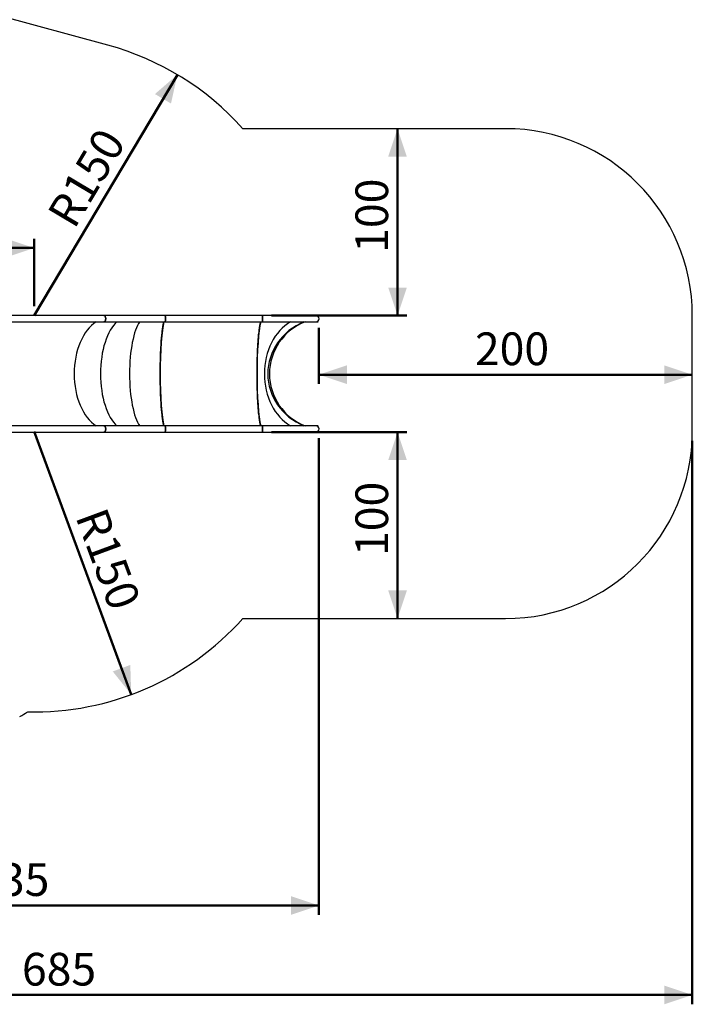
# Model space of a CAD drawing. Units: millimetres. Extents: x 0 to 42, y 0 to 29.8.
# Drawn here: x 13.2 to 20.4, y 13.7 to 24.2 of the extents above; entities that cross this region are included whole.
import ezdxf

# ---------------------------------------------------------------- set-up
doc = ezdxf.new("R2010")
doc.units = ezdxf.units.MM
doc.layers.add('LE_NORM', color=179, linetype='Continuous', lineweight=50)
doc.styles.add('SLDTEXTSTYLE0', font='TXT', dxfattribs={"width": 0.605})
doc.dimstyles.new('SLDDIMSTYLE2', dxfattribs={"dimtxt": 0.35, "dimasz": 0.3, "dimexe": 0, "dimexo": 0.0625, "dimgap": 0.0875, "dimtad": 1, "dimdec": 0, "dimlfac": 50, "dimrnd": 1e-09, "dimzin": 12, "dimdsep": 46, "dimtxsty": 'SLDTEXTSTYLE0', "dimsah": 1, "dimcen": 0, "dimadec": 0, "dimazin": 3, "dimtfac": 1, "dimtofl": 0, "dimtmove": 0, "dimatfit": 3, "dimfxl": 0, "dimfrac": 2, "dimtolj": 1, "dimtzin": 12, "dimarcsym": 0})
doc.dimstyles.new('SLDDIMSTYLE3', dxfattribs={"dimtxt": 0.35, "dimasz": 0.3, "dimexe": 0, "dimexo": 0.0625, "dimgap": 0.0875, "dimtad": 1, "dimdec": 0, "dimlfac": 50, "dimrnd": 1e-09, "dimzin": 12, "dimdsep": 46, "dimtxsty": 'SLDTEXTSTYLE0', "dimsah": 1, "dimcen": 0.09, "dimadec": 0, "dimazin": 3, "dimtfac": 1, "dimtofl": 0, "dimtmove": 0, "dimatfit": 3, "dimfxl": 0, "dimfrac": 2, "dimtolj": 1, "dimtzin": 12, "dimarcsym": 0})

# ---------------------------------------------------------------- blocks, each defined once
blk = doc.blocks.new('_D_3')
at = {"layer": 'LE_NORM'}
blk.add_line((14.869, 23.66), (13.335, 21.082), dxfattribs=at)
blk.add_solid([(14.869, 23.66), (14.629, 23.453), (14.801, 23.351)], dxfattribs=at)
at = {"layer": 'LE_NORM', "insert": (13.464, 22.174), "char_height": 0.35, "attachment_point": 1, "rotation": 59.2462, "style": 'SLDTEXTSTYLE0'}
blk.add_mtext('R150', dxfattribs=at)
blk = doc.blocks.new('_D_4')
at = {"layer": 'LE_NORM'}
blk.add_line((14.375, 17.026), (13.335, 19.839), dxfattribs=at)
blk.add_solid([(14.375, 17.026), (14.365, 17.342), (14.177, 17.272)], dxfattribs=at)
at = {"layer": 'LE_NORM', "insert": (14.102, 19.052), "char_height": 0.35, "attachment_point": 1, "rotation": 290.298, "style": 'SLDTEXTSTYLE0'}
blk.add_mtext('R150', dxfattribs=at)
blk = doc.blocks.new('_D_5')
at = {"layer": 'LE_NORM'}
for p, q in [((17.228, 21.082), (17.228, 23.082)), ((15.879, 21.082), (17.327, 21.082))]:
    blk.add_line(p, q, dxfattribs=at)
for points in [[(17.228, 23.082), (17.128, 22.782), (17.328, 22.782)], [(17.228, 21.082), (17.328, 21.382), (17.128, 21.382)]]:
    blk.add_solid(points, dxfattribs=at)
at = {"layer": 'LE_NORM', "insert": (16.777, 21.753), "char_height": 0.35, "attachment_point": 1, "rotation": 90, "style": 'SLDTEXTSTYLE0'}
blk.add_mtext('100', dxfattribs=at)
blk = doc.blocks.new('_D_6')
at = {"layer": 'LE_NORM'}
for p, q in [((15.879, 19.834), (17.327, 19.834)), ((17.228, 19.834), (17.228, 17.839))]:
    blk.add_line(p, q, dxfattribs=at)
for points in [[(17.228, 19.834), (17.128, 19.534), (17.328, 19.534)], [(17.228, 17.839), (17.328, 18.139), (17.128, 18.139)]]:
    blk.add_solid(points, dxfattribs=at)
at = {"layer": 'LE_NORM', "insert": (16.777, 18.508), "char_height": 0.35, "attachment_point": 1, "rotation": 90, "style": 'SLDTEXTSTYLE0'}
blk.add_mtext('100', dxfattribs=at)
blk = doc.blocks.new('_D_7')
at = {"layer": 'LE_NORM'}
for p, q in [((16.386, 20.949), (16.386, 20.35)), ((16.386, 20.449), (20.386, 20.449))]:
    blk.add_line(p, q, dxfattribs=at)
for points in [[(16.386, 20.449), (16.686, 20.349), (16.686, 20.549)], [(20.386, 20.449), (20.086, 20.549), (20.086, 20.349)]]:
    blk.add_solid(points, dxfattribs=at)
at = {"layer": 'LE_NORM', "insert": (18.057, 20.901), "char_height": 0.35, "attachment_point": 1, "style": 'SLDTEXTSTYLE0'}
blk.add_mtext('200', dxfattribs=at)
blk = doc.blocks.new('_D_8')
at = {"layer": 'LE_NORM'}
for p, q in [((16.386, 19.769), (16.386, 14.668)), ((9.677, 18.595), (9.677, 14.668)), ((9.677, 14.767), (16.386, 14.767))]:
    blk.add_line(p, q, dxfattribs=at)
for points in [[(9.677, 14.767), (9.977, 14.667), (9.977, 14.867)], [(16.386, 14.767), (16.086, 14.867), (16.086, 14.667)]]:
    blk.add_solid(points, dxfattribs=at)
at = {"layer": 'LE_NORM', "insert": (12.703, 15.219), "char_height": 0.35, "attachment_point": 1, "style": 'SLDTEXTSTYLE0'}
blk.add_mtext('335', dxfattribs=at)
blk = doc.blocks.new('_D_11')
at = {"layer": 'LE_NORM'}
for p, q in [((6.679, 20.156), (6.679, 13.71)), ((20.386, 19.74), (20.386, 13.71)), ((6.679, 13.809), (20.386, 13.809))]:
    blk.add_line(p, q, dxfattribs=at)
for points in [[(6.679, 13.809), (6.979, 13.709), (6.979, 13.909)], [(20.386, 13.809), (20.086, 13.909), (20.086, 13.709)]]:
    blk.add_solid(points, dxfattribs=at)
at = {"layer": 'LE_NORM', "insert": (13.204, 14.26), "char_height": 0.35, "attachment_point": 1, "style": 'SLDTEXTSTYLE0'}
blk.add_mtext('685', dxfattribs=at)
blk = doc.blocks.new('_D_12')
at = {"layer": 'LE_NORM'}
for p, q in [((11.629, 21.232), (11.629, 21.904)), ((13.335, 21.181), (13.335, 21.904)), ((11.629, 21.805), (13.335, 21.805))]:
    blk.add_line(p, q, dxfattribs=at)
for points in [[(11.629, 21.805), (11.929, 21.705), (11.929, 21.905)], [(13.335, 21.805), (13.035, 21.905), (13.035, 21.705)]]:
    blk.add_solid(points, dxfattribs=at)
at = {"layer": 'LE_NORM', "insert": (12.262, 22.256), "char_height": 0.35, "attachment_point": 1, "style": 'SLDTEXTSTYLE0'}
blk.add_mtext('85', dxfattribs=at)

msp = doc.modelspace()

# ---------------------------------------------------------------- linework, layer by layer
at = {"color": 7, "linetype": 'Continuous', "lineweight": 25}
for p, q in [((14.124, 23.976), (12.429, 24.438)), ((18.386, 23.082), (15.571, 23.082)), ((14.082, 21.082), (11.87, 21.082)), ((14.738, 21.082), (14.082, 21.082)), ((15.78, 21.082), (14.738, 21.082)), ((16.353, 21.082), (15.78, 21.082)), ((16.376, 21.082), (16.353, 21.082)), ((20.386, 19.839), (20.386, 21.082)), ((11.87, 21.014), (14.082, 21.014)), ((14.082, 21.014), (14.738, 21.014)), ((14.738, 21.014), (15.78, 21.014)), ((15.78, 21.014), (16.353, 21.014)), ((16.353, 21.014), (16.376, 21.014)), ((14.082, 19.902), (11.87, 19.902)), ((11.87, 19.834), (14.082, 19.834)), ((14.738, 19.902), (14.082, 19.902)), ((14.082, 19.834), (14.738, 19.834)), ((15.78, 19.902), (14.738, 19.902)), ((14.738, 19.834), (15.78, 19.834)), ((16.353, 19.902), (15.78, 19.902)), ((15.78, 19.834), (16.353, 19.834)), ((16.376, 19.902), (16.353, 19.902)), ((16.353, 19.834), (16.376, 19.834)), ((15.571, 17.839), (18.386, 17.839))]:
    msp.add_line(p, q, dxfattribs=at)
at = {"color": 7, "linetype": 'Continuous', "lineweight": 25, "flags": 128}
for points in [[(14.082, 21.014), (14.084, 21.014), (14.087, 21.015), (14.09, 21.017), (14.092, 21.019), (14.095, 21.022), (14.097, 21.026), (14.099, 21.029), (14.1, 21.034), (14.101, 21.038), (14.102, 21.043), (14.102, 21.048), (14.102, 21.053), (14.101, 21.058), (14.1, 21.062), (14.099, 21.066), (14.097, 21.07), (14.095, 21.074), (14.092, 21.077), (14.09, 21.079), (14.087, 21.08), (14.084, 21.081), (14.082, 21.082)], [(14.082, 21.082), (14.084, 21.081), (14.087, 21.08), (14.09, 21.079), (14.092, 21.077), (14.095, 21.074), (14.097, 21.07), (14.099, 21.066), (14.1, 21.062), (14.101, 21.058), (14.102, 21.053), (14.102, 21.048), (14.102, 21.043), (14.101, 21.038), (14.1, 21.034), (14.099, 21.029), (14.097, 21.026), (14.095, 21.022), (14.092, 21.019), (14.09, 21.017), (14.087, 21.015), (14.084, 21.014), (14.082, 21.014)], [(14.738, 21.014), (14.738, 21.014), (14.739, 21.015), (14.739, 21.017), (14.74, 21.019), (14.74, 21.022), (14.741, 21.026), (14.741, 21.029), (14.741, 21.034), (14.741, 21.038), (14.741, 21.043), (14.741, 21.048), (14.741, 21.053), (14.741, 21.058), (14.741, 21.062), (14.741, 21.066), (14.741, 21.07), (14.74, 21.074), (14.74, 21.077), (14.739, 21.079), (14.739, 21.08), (14.738, 21.081), (14.738, 21.082)], [(14.738, 21.082), (14.738, 21.081), (14.739, 21.08), (14.739, 21.079), (14.74, 21.077), (14.74, 21.074), (14.741, 21.07), (14.741, 21.066), (14.741, 21.062), (14.741, 21.058), (14.741, 21.053), (14.741, 21.048), (14.741, 21.043), (14.741, 21.038), (14.741, 21.034), (14.741, 21.029), (14.741, 21.026), (14.74, 21.022), (14.74, 21.019), (14.739, 21.017), (14.739, 21.015), (14.738, 21.014), (14.738, 21.014)], [(15.78, 21.014), (15.78, 21.014), (15.781, 21.015), (15.781, 21.017), (15.782, 21.019), (15.782, 21.022), (15.783, 21.026), (15.783, 21.029), (15.783, 21.034), (15.783, 21.038), (15.783, 21.043), (15.783, 21.048), (15.783, 21.053), (15.783, 21.058), (15.783, 21.062), (15.783, 21.066), (15.783, 21.07), (15.782, 21.074), (15.782, 21.077), (15.781, 21.079), (15.781, 21.08), (15.78, 21.081), (15.78, 21.082)], [(15.78, 21.082), (15.78, 21.081), (15.781, 21.08), (15.781, 21.079), (15.782, 21.077), (15.782, 21.074), (15.783, 21.07), (15.783, 21.066), (15.783, 21.062), (15.783, 21.058), (15.783, 21.053), (15.783, 21.048), (15.783, 21.043), (15.783, 21.038), (15.783, 21.034), (15.783, 21.029), (15.783, 21.026), (15.782, 21.022), (15.782, 21.019), (15.781, 21.017), (15.781, 21.015), (15.78, 21.014), (15.78, 21.014)], [(14.724, 19.902), (14.724, 19.903), (14.722, 19.91), (14.72, 19.919), (14.718, 19.928), (14.716, 19.938), (14.715, 19.949), (14.713, 19.96), (14.711, 19.971), (14.709, 19.984), (14.708, 19.996), (14.706, 20.01), (14.705, 20.024), (14.703, 20.038), (14.702, 20.053), (14.7, 20.069), (14.699, 20.085), (14.697, 20.101), (14.696, 20.118), (14.695, 20.135), (14.694, 20.153), (14.693, 20.17), (14.692, 20.189), (14.691, 20.207), (14.69, 20.226), (14.689, 20.246), (14.689, 20.265), (14.688, 20.285), (14.687, 20.305), (14.687, 20.325), (14.686, 20.345), (14.686, 20.365), (14.686, 20.386), (14.686, 20.406), (14.685, 20.427), (14.685, 20.448), (14.685, 20.468), (14.685, 20.489), (14.686, 20.51), (14.686, 20.53), (14.686, 20.551), (14.686, 20.571), (14.687, 20.591), (14.687, 20.611), (14.688, 20.631), (14.689, 20.651), (14.689, 20.67), (14.69, 20.69), (14.691, 20.708), (14.692, 20.727), (14.693, 20.745), (14.694, 20.763), (14.695, 20.781), (14.696, 20.798), (14.697, 20.815), (14.699, 20.831), (14.7, 20.847), (14.702, 20.863), (14.703, 20.878), (14.705, 20.892), (14.706, 20.906), (14.708, 20.919), (14.709, 20.932), (14.711, 20.945), (14.713, 20.956), (14.715, 20.967), (14.716, 20.978), (14.718, 20.988), (14.72, 20.997), (14.722, 21.005), (14.724, 21.013), (14.724, 21.014)], [(15.762, 19.902), (15.762, 19.903), (15.76, 19.91), (15.758, 19.919), (15.756, 19.928), (15.754, 19.938), (15.752, 19.949), (15.75, 19.96), (15.749, 19.971), (15.747, 19.984), (15.745, 19.996), (15.744, 20.01), (15.742, 20.024), (15.74, 20.038), (15.739, 20.053), (15.738, 20.069), (15.736, 20.085), (15.735, 20.101), (15.734, 20.118), (15.733, 20.135), (15.731, 20.153), (15.73, 20.17), (15.729, 20.189), (15.728, 20.207), (15.728, 20.226), (15.727, 20.246), (15.726, 20.265), (15.725, 20.285), (15.725, 20.305), (15.724, 20.325), (15.724, 20.345), (15.724, 20.365), (15.723, 20.386), (15.723, 20.406), (15.723, 20.427), (15.723, 20.448), (15.723, 20.468), (15.723, 20.489), (15.723, 20.51), (15.723, 20.53), (15.724, 20.551), (15.724, 20.571), (15.724, 20.591), (15.725, 20.611), (15.725, 20.631), (15.726, 20.651), (15.727, 20.67), (15.728, 20.69), (15.728, 20.708), (15.729, 20.727), (15.73, 20.745), (15.731, 20.763), (15.733, 20.781), (15.734, 20.798), (15.735, 20.815), (15.736, 20.831), (15.738, 20.847), (15.739, 20.863), (15.74, 20.878), (15.742, 20.892), (15.744, 20.906), (15.745, 20.919), (15.747, 20.932), (15.749, 20.945), (15.75, 20.956), (15.752, 20.967), (15.754, 20.978), (15.756, 20.988), (15.758, 20.997), (15.76, 21.005), (15.762, 21.013), (15.762, 21.014)], [(14.082, 19.834), (14.084, 19.834), (14.087, 19.835), (14.09, 19.837), (14.092, 19.839), (14.095, 19.842), (14.097, 19.846), (14.099, 19.849), (14.1, 19.854), (14.101, 19.858), (14.102, 19.863), (14.102, 19.868), (14.102, 19.873), (14.101, 19.878), (14.1, 19.882), (14.099, 19.886), (14.097, 19.89), (14.095, 19.894), (14.092, 19.897), (14.09, 19.899), (14.087, 19.9), (14.084, 19.901), (14.082, 19.902)], [(14.082, 19.902), (14.084, 19.901), (14.087, 19.9), (14.09, 19.899), (14.092, 19.897), (14.095, 19.894), (14.097, 19.89), (14.099, 19.886), (14.1, 19.882), (14.101, 19.878), (14.102, 19.873), (14.102, 19.868), (14.102, 19.863), (14.101, 19.858), (14.1, 19.854), (14.099, 19.849), (14.097, 19.846), (14.095, 19.842), (14.092, 19.839), (14.09, 19.837), (14.087, 19.835), (14.084, 19.834), (14.082, 19.834)], [(14.738, 19.834), (14.738, 19.834), (14.739, 19.835), (14.739, 19.837), (14.74, 19.839), (14.74, 19.842), (14.741, 19.846), (14.741, 19.849), (14.741, 19.854), (14.741, 19.858), (14.741, 19.863), (14.741, 19.868), (14.741, 19.873), (14.741, 19.878), (14.741, 19.882), (14.741, 19.886), (14.741, 19.89), (14.74, 19.894), (14.74, 19.897), (14.739, 19.899), (14.739, 19.9), (14.738, 19.901), (14.738, 19.902)], [(14.738, 19.902), (14.738, 19.901), (14.739, 19.9), (14.739, 19.899), (14.74, 19.897), (14.74, 19.894), (14.741, 19.89), (14.741, 19.886), (14.741, 19.882), (14.741, 19.878), (14.741, 19.873), (14.741, 19.868), (14.741, 19.863), (14.741, 19.858), (14.741, 19.854), (14.741, 19.849), (14.741, 19.846), (14.74, 19.842), (14.74, 19.839), (14.739, 19.837), (14.739, 19.835), (14.738, 19.834), (14.738, 19.834)], [(15.78, 19.834), (15.78, 19.834), (15.781, 19.835), (15.781, 19.837), (15.782, 19.839), (15.782, 19.842), (15.783, 19.846), (15.783, 19.849), (15.783, 19.854), (15.783, 19.858), (15.783, 19.863), (15.783, 19.868), (15.783, 19.873), (15.783, 19.878), (15.783, 19.882), (15.783, 19.886), (15.783, 19.89), (15.782, 19.894), (15.782, 19.897), (15.781, 19.899), (15.781, 19.9), (15.78, 19.901), (15.78, 19.902)], [(15.78, 19.902), (15.78, 19.901), (15.781, 19.9), (15.781, 19.899), (15.782, 19.897), (15.782, 19.894), (15.783, 19.89), (15.783, 19.886), (15.783, 19.882), (15.783, 19.878), (15.783, 19.873), (15.783, 19.868), (15.783, 19.863), (15.783, 19.858), (15.783, 19.854), (15.783, 19.849), (15.783, 19.846), (15.782, 19.842), (15.782, 19.839), (15.781, 19.837), (15.781, 19.835), (15.78, 19.834), (15.78, 19.834)]]:
    msp.add_lwpolyline(points, dxfattribs=at)
at = {"color": 7, "linetype": 'Continuous', "lineweight": 25}
for centre, radius, start, end in [((13.335, 21.082), 3, 41.8103, 74.7451), ((18.386, 21.082), 2, 0, 90), ((16.353, 21.048), 0.0337, 270.1119, 89.8881), ((16.353, 19.868), 0.0337, 270.1119, 89.8881), ((18.386, 19.839), 2, 270, 0), ((13.335, 19.839), 3, 268.6752, 318.1897), ((11.69, 19.393), 3, 299.7756, 301.672)]:
    msp.add_arc(centre, radius, start, end, dxfattribs=at)
for centre, major_axis, ratio, start_param, end_param in [((14.133, 20.458), (0, 0.597), 0.618355, 0.371377, 2.770208), ((14.321, 20.458), (0, 0.597), 0.460656, 0.371377, 2.770208), ((14.321, 20.458), (0, 0.597), 0.460656, 0.371377, 2.770208), ((14.528, 20.458), (0, 0.597), 0.286938, 0.371377, 2.770208), ((14.528, 20.458), (0, 0.597), 0.286938, 0.371377, 2.770208), ((14.747, 20.458), (0, 0.597), 0.103242, 0.371377, 2.770208), ((15.789, 20.458), (0, 0.607), 0.10939, 0.411612, 2.729974), ((16.266, 20.458), (0, 0.607), 0.764214, 0.411612, 2.729974), ((16.482, 20.458), (0.644, 0), 0.942104, 1.982409, 4.30077), ((16.455, 20.458), (0.599, 0), 0.997398, 1.942174, 4.341004), ((15.789, 20.458), (0, 0.612), 0.10939, 0.623867, 0.788693), ((15.789, 20.458), (0, 0.612), 0.10939, 2.3529, 2.517726)]:
    msp.add_ellipse(centre, major_axis=major_axis, ratio=ratio, start_param=start_param, end_param=end_param, dxfattribs=at)

# ---------------------------------------------------------------- dimensions: what is measured, and where the dimension line sits
at = {"layer": 'LE_NORM'}
for center, mpoint, picture, middle in [((13.335, 21.082), (14.869, 23.66), '_D_3', (14.102, 22.371)), ((13.335, 19.839), (14.375, 17.026), '_D_4', (13.855, 18.433))]:
    dim = msp.add_radius_dim(center=center, mpoint=mpoint, dimstyle='SLDDIMSTYLE2', dxfattribs=at)
    dim.commit()
    dim.dimension.update_dxf_attribs({"geometry": picture, "text_midpoint": middle, "dimtype": 164})
for base, p1, p2, angle, picture, middle in [((17.228, 23.082), (15.78, 21.082), (18.386, 23.082), 90, '_D_5', (17.228, 22.082)), ((13.335, 21.805), (11.629, 21.133), (13.335, 21.082), 0, '_D_12', (12.482, 21.805)), ((16.386, 14.767), (9.677, 18.694), (16.386, 19.868), 0, '_D_8', (13.032, 14.767)), ((17.228, 17.839), (15.78, 19.834), (18.386, 17.839), 90, '_D_6', (17.228, 18.837))]:
    dim = msp.add_linear_dim(base=base, p1=p1, p2=p2, angle=angle, dimstyle='SLDDIMSTYLE3', dxfattribs=at)
    dim.commit()
    dim.dimension.update_dxf_attribs({"geometry": picture, "text_midpoint": middle, "dimtype": 160})
for base, p1, picture, middle in [((20.386, 20.449), (16.386, 21.048), '_D_7', (18.386, 20.449)), ((20.386, 13.809), (6.679, 20.255), '_D_11', (13.533, 13.809))]:
    dim = msp.add_linear_dim(base=base, p1=p1, p2=(20.386, 19.839), dimstyle='SLDDIMSTYLE3', dxfattribs=at)
    dim.commit()
    dim.dimension.update_dxf_attribs({"geometry": picture, "text_midpoint": middle, "dimtype": 160})

doc.saveas('drawing.dxf')
